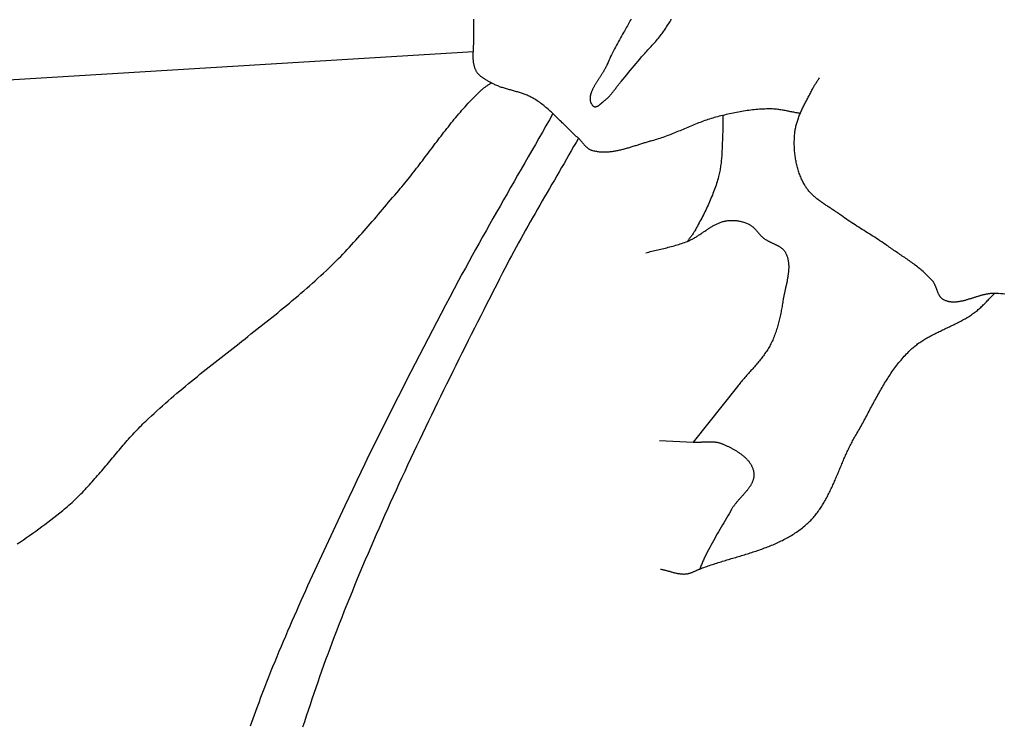
# Model space of a CAD drawing. Units: millimetres. Extents: x 1 to 510, y -257 to 324.
# Drawn here: x 135 to 168, y 116 to 139 of the extents above; entities that cross this region are included whole.
import ezdxf

# ---------------------------------------------------------------- set-up
doc = ezdxf.new("R2010")
doc.units = ezdxf.units.MM
doc.layers.add('Vector Layer 1', color=7, linetype='Continuous', lineweight=30)

msp = doc.modelspace()

# ---------------------------------------------------------------- linework, layer by layer
at = {"layer": 'Vector Layer 1', "color": 18, "lineweight": 30, "true_color": 0x000000}
msp.add_line((120.029, 136.222), (150.263, 138.057), dxfattribs=at)
at = {"layer": 'Vector Layer 1', "color": 18, "lineweight": 30, "true_color": 0x000000, "extrusion": (0, 0, -1)}
for points in [[(-160.905, 136.043), (-160.87, 136.048), (-160.835, 136.054), (-160.8, 136.06), (-160.765, 136.066), (-160.73, 136.073), (-160.695, 136.08), (-160.66, 136.086), (-160.625, 136.093), (-160.591, 136.1), (-160.556, 136.107), (-160.521, 136.114), (-160.486, 136.121), (-160.451, 136.128), (-160.416, 136.135), (-160.381, 136.141), (-160.346, 136.147), (-160.311, 136.153), (-160.276, 136.159), (-160.241, 136.164), (-160.206, 136.169), (-160.171, 136.174), (-160.136, 136.178), (-160.101, 136.182), (-160.066, 136.185), (-160.031, 136.187), (-159.995, 136.189), (-159.96, 136.19), (-159.925, 136.19), (-159.925, 136.19), (-159.867, 136.19), (-159.809, 136.189), (-159.751, 136.187), (-159.694, 136.185), (-159.636, 136.182), (-159.578, 136.178), (-159.521, 136.173), (-159.463, 136.168), (-159.405, 136.163), (-159.348, 136.156), (-159.29, 136.149), (-159.233, 136.142), (-159.176, 136.134), (-159.118, 136.126), (-159.061, 136.117), (-159.004, 136.107), (-158.946, 136.098), (-158.889, 136.087), (-158.832, 136.077), (-158.775, 136.066), (-158.718, 136.054), (-158.662, 136.042), (-158.605, 136.03), (-158.548, 136.017), (-158.492, 136.005), (-158.435, 135.991), (-158.379, 135.978), (-158.323, 135.964), (-158.266, 135.95), (-158.21, 135.936), (-158.21, 135.936), (-158.158, 135.923), (-158.106, 135.908), (-158.054, 135.893), (-158.002, 135.877), (-157.95, 135.861), (-157.899, 135.844), (-157.848, 135.827), (-157.797, 135.809), (-157.746, 135.79), (-157.695, 135.772), (-157.644, 135.752), (-157.593, 135.733), (-157.543, 135.713), (-157.492, 135.693), (-157.442, 135.672), (-157.392, 135.652), (-157.342, 135.631), (-157.291, 135.61), (-157.241, 135.589), (-157.191, 135.568), (-157.141, 135.547), (-157.091, 135.526), (-157.041, 135.504), (-156.991, 135.483), (-156.941, 135.462), (-156.89, 135.441), (-156.84, 135.421), (-156.79, 135.4), (-156.739, 135.38), (-156.689, 135.36), (-156.638, 135.34), (-156.588, 135.321), (-156.537, 135.302), (-156.486, 135.283), (-156.435, 135.265), (-156.384, 135.247), (-156.332, 135.23), (-156.281, 135.214), (-156.229, 135.197), (-156.177, 135.182), (-156.125, 135.167), (-156.073, 135.153), (-156.073, 135.153), (-156.042, 135.145), (-156.012, 135.137), (-155.982, 135.128), (-155.951, 135.12), (-155.921, 135.111), (-155.89, 135.101), (-155.859, 135.092), (-155.828, 135.083), (-155.798, 135.073), (-155.767, 135.064), (-155.736, 135.054), (-155.705, 135.044), (-155.674, 135.034), (-155.643, 135.024), (-155.612, 135.014), (-155.581, 135.005), (-155.55, 134.995), (-155.519, 134.985), (-155.488, 134.975), (-155.457, 134.965), (-155.425, 134.955), (-155.394, 134.946), (-155.363, 134.936), (-155.332, 134.927), (-155.3, 134.918), (-155.269, 134.909), (-155.238, 134.9), (-155.207, 134.891), (-155.175, 134.882), (-155.144, 134.874), (-155.113, 134.866), (-155.082, 134.858), (-155.05, 134.851), (-155.019, 134.844), (-154.988, 134.837), (-154.956, 134.83), (-154.925, 134.824), (-154.894, 134.818), (-154.863, 134.812), (-154.832, 134.807), (-154.801, 134.803), (-154.769, 134.798), (-154.738, 134.794), (-154.707, 134.791), (-154.676, 134.788), (-154.645, 134.786), (-154.614, 134.784), (-154.583, 134.782), (-154.552, 134.781), (-154.522, 134.781), (-154.491, 134.781), (-154.46, 134.782), (-154.429, 134.784), (-154.399, 134.786), (-154.368, 134.789), (-154.338, 134.792), (-154.307, 134.796), (-154.277, 134.801), (-154.246, 134.806), (-154.216, 134.813), (-154.186, 134.82), (-154.156, 134.827), (-154.126, 134.836), (-154.126, 134.836), (-154.11, 134.841), (-154.095, 134.846), (-154.081, 134.852), (-154.066, 134.859), (-154.052, 134.867), (-154.039, 134.874), (-154.025, 134.883), (-154.012, 134.892), (-153.999, 134.901), (-153.987, 134.911), (-153.974, 134.921), (-153.962, 134.932), (-153.95, 134.943), (-153.938, 134.954), (-153.927, 134.965), (-153.915, 134.977), (-153.904, 134.989), (-153.893, 135.001), (-153.882, 135.014), (-153.87, 135.027), (-153.86, 135.039), (-153.849, 135.052), (-153.838, 135.065), (-153.827, 135.078), (-153.816, 135.091), (-153.805, 135.104), (-153.794, 135.117), (-153.783, 135.13), (-153.772, 135.142), (-153.761, 135.155), (-153.75, 135.167), (-153.739, 135.18), (-153.728, 135.192), (-153.716, 135.204), (-153.705, 135.215), (-153.693, 135.227), (-153.681, 135.238), (-153.681, 135.238), (-153.647, 135.268), (-153.614, 135.298), (-153.58, 135.329), (-153.547, 135.36), (-153.514, 135.391), (-153.481, 135.423), (-153.448, 135.454), (-153.415, 135.486), (-153.383, 135.518), (-153.35, 135.55), (-153.318, 135.582), (-153.286, 135.614), (-153.253, 135.647), (-153.221, 135.679), (-153.189, 135.711), (-153.156, 135.743), (-153.124, 135.776), (-153.092, 135.808), (-153.059, 135.84), (-153.027, 135.872), (-152.994, 135.904), (-152.961, 135.936), (-152.928, 135.967), (-152.895, 135.998), (-152.862, 136.03), (-152.829, 136.06), (-152.795, 136.091), (-152.762, 136.122), (-152.728, 136.152), (-152.694, 136.181), (-152.659, 136.211), (-152.625, 136.24), (-152.59, 136.268), (-152.554, 136.297), (-152.519, 136.325), (-152.483, 136.352), (-152.447, 136.379), (-152.41, 136.405), (-152.373, 136.431), (-152.336, 136.456), (-152.298, 136.481), (-152.26, 136.505), (-152.221, 136.529), (-152.221, 136.529), (-152.192, 136.546), (-152.163, 136.562), (-152.134, 136.577), (-152.104, 136.592), (-152.074, 136.606), (-152.044, 136.62), (-152.013, 136.633), (-151.982, 136.645), (-151.951, 136.658), (-151.92, 136.669), (-151.889, 136.681), (-151.857, 136.691), (-151.826, 136.702), (-151.794, 136.712), (-151.762, 136.722), (-151.73, 136.732), (-151.698, 136.742), (-151.665, 136.751), (-151.633, 136.76), (-151.601, 136.77), (-151.568, 136.779), (-151.536, 136.788), (-151.503, 136.797), (-151.471, 136.806), (-151.438, 136.815), (-151.406, 136.824), (-151.374, 136.833), (-151.341, 136.842), (-151.309, 136.852), (-151.277, 136.862), (-151.245, 136.871), (-151.213, 136.882), (-151.181, 136.892), (-151.15, 136.903), (-151.118, 136.914), (-151.087, 136.926), (-151.056, 136.938), (-151.025, 136.95), (-150.994, 136.963), (-150.964, 136.977), (-150.934, 136.991), (-150.904, 137.006), (-150.874, 137.021), (-150.845, 137.037), (-150.845, 137.037), (-150.828, 137.046), (-150.811, 137.056), (-150.794, 137.065), (-150.777, 137.075), (-150.759, 137.084), (-150.742, 137.094), (-150.724, 137.103), (-150.707, 137.113), (-150.69, 137.123), (-150.672, 137.133), (-150.655, 137.143), (-150.638, 137.154), (-150.621, 137.164), (-150.604, 137.175), (-150.588, 137.186), (-150.571, 137.197), (-150.555, 137.209), (-150.539, 137.22), (-150.524, 137.232), (-150.508, 137.244), (-150.493, 137.257), (-150.479, 137.27), (-150.465, 137.283), (-150.451, 137.296), (-150.437, 137.31), (-150.425, 137.324), (-150.412, 137.339), (-150.4, 137.354), (-150.389, 137.369), (-150.378, 137.385), (-150.368, 137.401), (-150.358, 137.418), (-150.358, 137.418), (-150.348, 137.437), (-150.338, 137.457), (-150.329, 137.478), (-150.321, 137.498), (-150.313, 137.519), (-150.306, 137.54), (-150.3, 137.561), (-150.294, 137.582), (-150.288, 137.603), (-150.284, 137.625), (-150.279, 137.647), (-150.275, 137.669), (-150.272, 137.691), (-150.269, 137.713), (-150.267, 137.735), (-150.264, 137.758), (-150.263, 137.78), (-150.261, 137.803), (-150.26, 137.826), (-150.259, 137.849), (-150.259, 137.871), (-150.259, 137.894), (-150.259, 137.917), (-150.259, 137.94), (-150.259, 137.964), (-150.26, 137.987), (-150.26, 138.01), (-150.261, 138.033), (-150.262, 138.056), (-150.263, 138.079), (-150.264, 138.102), (-150.266, 138.125), (-150.267, 138.148), (-150.268, 138.171), (-150.269, 138.194), (-150.27, 138.217), (-150.271, 138.239), (-150.272, 138.262), (-150.273, 138.284), (-150.274, 138.307), (-150.274, 138.307), (-150.275, 138.342), (-150.275, 138.377), (-150.276, 138.413), (-150.276, 138.449), (-150.277, 138.485), (-150.277, 138.52), (-150.277, 138.557), (-150.277, 138.593), (-150.277, 138.629), (-150.277, 138.665), (-150.277, 138.702), (-150.277, 138.738), (-150.277, 138.775), (-150.276, 138.811), (-150.276, 138.848), (-150.276, 138.884), (-150.276, 138.921), (-150.276, 138.958), (-150.276, 138.995), (-150.276, 139.031), (-150.276, 139.068), (-150.277, 139.105)], [(-167.563, 130.17), (-167.496, 130.175), (-167.429, 130.179), (-167.362, 130.183), (-167.295, 130.185), (-167.228, 130.187), (-167.228, 130.187), (-167.205, 130.188), (-167.183, 130.188), (-167.16, 130.187), (-167.138, 130.186), (-167.115, 130.184), (-167.092, 130.182), (-167.07, 130.18), (-167.047, 130.177), (-167.024, 130.173), (-167.001, 130.17), (-166.979, 130.166), (-166.956, 130.161), (-166.933, 130.157), (-166.91, 130.152), (-166.887, 130.147), (-166.864, 130.141), (-166.841, 130.135), (-166.819, 130.129), (-166.796, 130.123), (-166.773, 130.117), (-166.75, 130.11), (-166.727, 130.104), (-166.704, 130.097), (-166.681, 130.09), (-166.658, 130.083), (-166.635, 130.076), (-166.612, 130.069), (-166.589, 130.061), (-166.566, 130.054), (-166.543, 130.047), (-166.52, 130.039), (-166.498, 130.032), (-166.475, 130.025), (-166.452, 130.018), (-166.429, 130.011), (-166.406, 130.003), (-166.384, 129.997), (-166.361, 129.99), (-166.338, 129.983), (-166.316, 129.977), (-166.293, 129.97), (-166.27, 129.964), (-166.248, 129.958), (-166.225, 129.953), (-166.203, 129.947), (-166.181, 129.942), (-166.158, 129.937), (-166.136, 129.932), (-166.114, 129.928), (-166.091, 129.924), (-166.069, 129.921), (-166.047, 129.917), (-166.025, 129.915), (-166.003, 129.912), (-165.981, 129.91), (-165.96, 129.909), (-165.938, 129.908), (-165.916, 129.907), (-165.895, 129.907), (-165.873, 129.907), (-165.852, 129.908), (-165.83, 129.91), (-165.809, 129.912), (-165.788, 129.914), (-165.767, 129.917), (-165.746, 129.921), (-165.725, 129.926), (-165.704, 129.931), (-165.683, 129.937), (-165.662, 129.943), (-165.642, 129.95), (-165.621, 129.958), (-165.601, 129.967), (-165.581, 129.976), (-165.581, 129.976), (-165.568, 129.983), (-165.555, 129.99), (-165.543, 129.998), (-165.532, 130.006), (-165.521, 130.015), (-165.51, 130.024), (-165.5, 130.034), (-165.49, 130.044), (-165.481, 130.055), (-165.472, 130.066), (-165.463, 130.077), (-165.455, 130.089), (-165.447, 130.101), (-165.439, 130.113), (-165.432, 130.126), (-165.425, 130.139), (-165.418, 130.152), (-165.411, 130.165), (-165.405, 130.179), (-165.398, 130.193), (-165.392, 130.207), (-165.386, 130.221), (-165.381, 130.235), (-165.375, 130.25), (-165.369, 130.264), (-165.364, 130.279), (-165.358, 130.294), (-165.352, 130.309), (-165.347, 130.323), (-165.341, 130.338), (-165.336, 130.353), (-165.33, 130.368), (-165.325, 130.383), (-165.319, 130.397), (-165.313, 130.412), (-165.307, 130.427), (-165.301, 130.441), (-165.295, 130.455), (-165.289, 130.47), (-165.282, 130.484), (-165.275, 130.497), (-165.268, 130.511), (-165.261, 130.524), (-165.253, 130.537), (-165.245, 130.55), (-165.237, 130.563), (-165.229, 130.575), (-165.22, 130.587), (-165.21, 130.598), (-165.201, 130.61), (-165.201, 130.61), (-165.169, 130.644), (-165.138, 130.678), (-165.105, 130.712), (-165.073, 130.745), (-165.039, 130.777), (-165.006, 130.809), (-164.971, 130.841), (-164.937, 130.872), (-164.902, 130.903), (-164.867, 130.933), (-164.831, 130.963), (-164.795, 130.993), (-164.759, 131.022), (-164.722, 131.051), (-164.685, 131.08), (-164.648, 131.108), (-164.61, 131.136), (-164.573, 131.164), (-164.535, 131.191), (-164.497, 131.219), (-164.458, 131.246), (-164.42, 131.273), (-164.381, 131.3), (-164.343, 131.326), (-164.304, 131.353), (-164.265, 131.379), (-164.226, 131.406), (-164.187, 131.432), (-164.148, 131.459), (-164.109, 131.485), (-164.07, 131.511), (-164.031, 131.537), (-163.992, 131.564), (-163.954, 131.59), (-163.915, 131.616), (-163.876, 131.643), (-163.838, 131.669), (-163.799, 131.696), (-163.761, 131.723), (-163.723, 131.75), (-163.723, 131.75), (-163.667, 131.789), (-163.611, 131.828), (-163.555, 131.866), (-163.498, 131.904), (-163.442, 131.941), (-163.385, 131.978), (-163.327, 132.015), (-163.27, 132.052), (-163.213, 132.088), (-163.155, 132.124), (-163.097, 132.161), (-163.04, 132.197), (-162.982, 132.233), (-162.924, 132.269), (-162.866, 132.305), (-162.809, 132.341), (-162.751, 132.378), (-162.694, 132.415), (-162.637, 132.452), (-162.58, 132.489), (-162.523, 132.526), (-162.467, 132.564), (-162.411, 132.603), (-162.355, 132.642), (-162.3, 132.681), (-162.245, 132.721), (-162.245, 132.721), (-162.22, 132.739), (-162.195, 132.757), (-162.17, 132.775), (-162.144, 132.793), (-162.119, 132.81), (-162.093, 132.827), (-162.067, 132.845), (-162.041, 132.862), (-162.015, 132.879), (-161.989, 132.896), (-161.963, 132.913), (-161.937, 132.93), (-161.91, 132.947), (-161.884, 132.965), (-161.858, 132.982), (-161.831, 132.999), (-161.805, 133.016), (-161.779, 133.033), (-161.753, 133.05), (-161.727, 133.068), (-161.701, 133.085), (-161.675, 133.103), (-161.649, 133.12), (-161.623, 133.138), (-161.598, 133.156), (-161.573, 133.174), (-161.548, 133.193), (-161.523, 133.211), (-161.498, 133.23), (-161.474, 133.249), (-161.449, 133.268), (-161.426, 133.287), (-161.402, 133.307), (-161.379, 133.327), (-161.356, 133.347), (-161.333, 133.367), (-161.311, 133.388), (-161.289, 133.409), (-161.268, 133.431), (-161.247, 133.452), (-161.226, 133.475), (-161.206, 133.497), (-161.186, 133.52), (-161.167, 133.543), (-161.148, 133.567), (-161.13, 133.591), (-161.112, 133.616), (-161.095, 133.641), (-161.078, 133.666), (-161.062, 133.692), (-161.062, 133.692), (-161.042, 133.727), (-161.022, 133.762), (-161.003, 133.797), (-160.985, 133.833), (-160.967, 133.869), (-160.95, 133.906), (-160.934, 133.943), (-160.918, 133.98), (-160.903, 134.017), (-160.888, 134.055), (-160.874, 134.093), (-160.861, 134.132), (-160.848, 134.17), (-160.836, 134.209), (-160.824, 134.248), (-160.813, 134.288), (-160.803, 134.327), (-160.793, 134.367), (-160.784, 134.407), (-160.775, 134.447), (-160.767, 134.487), (-160.759, 134.527), (-160.752, 134.568), (-160.746, 134.609), (-160.74, 134.649), (-160.735, 134.69), (-160.73, 134.731), (-160.726, 134.772), (-160.722, 134.813), (-160.719, 134.854), (-160.716, 134.894), (-160.714, 134.935), (-160.713, 134.976), (-160.711, 135.017), (-160.711, 135.058), (-160.711, 135.099), (-160.711, 135.14), (-160.712, 135.18), (-160.714, 135.221), (-160.716, 135.261), (-160.718, 135.301), (-160.721, 135.342), (-160.725, 135.382), (-160.725, 135.382), (-160.728, 135.417), (-160.732, 135.452), (-160.738, 135.487), (-160.743, 135.521), (-160.75, 135.556), (-160.757, 135.59), (-160.764, 135.625), (-160.773, 135.659), (-160.782, 135.693), (-160.791, 135.727), (-160.801, 135.76), (-160.812, 135.794), (-160.823, 135.828), (-160.834, 135.861), (-160.846, 135.894), (-160.858, 135.928), (-160.871, 135.961), (-160.884, 135.994), (-160.898, 136.027), (-160.912, 136.06), (-160.926, 136.092), (-160.941, 136.125), (-160.956, 136.158), (-160.971, 136.19), (-160.986, 136.222), (-161.002, 136.255), (-161.018, 136.287), (-161.034, 136.319), (-161.05, 136.351), (-161.067, 136.384), (-161.083, 136.416), (-161.1, 136.447), (-161.116, 136.479), (-161.133, 136.511), (-161.15, 136.543), (-161.167, 136.575), (-161.184, 136.607), (-161.2, 136.638), (-161.217, 136.67), (-161.234, 136.702), (-161.25, 136.733), (-161.267, 136.765), (-161.283, 136.796), (-161.3, 136.828), (-161.316, 136.86), (-161.316, 136.86), (-161.329, 136.885), (-161.343, 136.91), (-161.357, 136.934), (-161.372, 136.959), (-161.387, 136.983), (-161.402, 137.007), (-161.417, 137.031), (-161.433, 137.054), (-161.449, 137.078), (-161.465, 137.102), (-161.481, 137.126), (-161.496, 137.149), (-161.512, 137.173), (-161.527, 137.197)], [(-135.412, 122.039), (-135.514, 122.107), (-135.615, 122.176), (-135.716, 122.246), (-135.816, 122.316), (-135.916, 122.387), (-136.016, 122.459), (-136.115, 122.531), (-136.214, 122.603), (-136.312, 122.676), (-136.41, 122.75), (-136.507, 122.824), (-136.604, 122.899), (-136.7, 122.974), (-136.796, 123.05), (-136.892, 123.127), (-136.892, 123.127), (-136.944, 123.17), (-136.996, 123.213), (-137.047, 123.256), (-137.097, 123.301), (-137.147, 123.345), (-137.197, 123.39), (-137.246, 123.436), (-137.295, 123.482), (-137.343, 123.529), (-137.391, 123.576), (-137.439, 123.623), (-137.486, 123.671), (-137.533, 123.719), (-137.58, 123.768), (-137.626, 123.816), (-137.672, 123.866), (-137.717, 123.915), (-137.763, 123.965), (-137.808, 124.015), (-137.853, 124.065), (-137.898, 124.115), (-137.942, 124.166), (-137.986, 124.217), (-138.031, 124.268), (-138.075, 124.319), (-138.119, 124.371), (-138.162, 124.422), (-138.206, 124.474), (-138.25, 124.525), (-138.293, 124.577), (-138.336, 124.629), (-138.38, 124.681), (-138.423, 124.733), (-138.467, 124.785), (-138.51, 124.837), (-138.554, 124.889), (-138.597, 124.94), (-138.641, 124.992), (-138.684, 125.044), (-138.728, 125.095), (-138.772, 125.147), (-138.816, 125.198), (-138.86, 125.249), (-138.904, 125.301), (-138.949, 125.351), (-138.993, 125.402), (-139.038, 125.453), (-139.083, 125.503), (-139.128, 125.553), (-139.174, 125.603), (-139.22, 125.652), (-139.266, 125.701), (-139.312, 125.75), (-139.359, 125.798), (-139.406, 125.847), (-139.454, 125.894), (-139.502, 125.942), (-139.55, 125.989), (-139.598, 126.035), (-139.598, 126.035), (-139.688, 126.12), (-139.779, 126.204), (-139.869, 126.288), (-139.96, 126.371), (-140.052, 126.453), (-140.144, 126.536), (-140.237, 126.617), (-140.329, 126.699), (-140.423, 126.779), (-140.516, 126.86), (-140.61, 126.94), (-140.704, 127.02), (-140.799, 127.099), (-140.894, 127.178), (-140.989, 127.257), (-141.084, 127.335), (-141.18, 127.413), (-141.276, 127.491), (-141.372, 127.569), (-141.468, 127.646), (-141.565, 127.723), (-141.661, 127.8), (-141.758, 127.877), (-141.855, 127.954), (-141.952, 128.031), (-142.049, 128.107), (-142.146, 128.183), (-142.243, 128.26), (-142.341, 128.336), (-142.438, 128.412), (-142.535, 128.488), (-142.633, 128.565), (-142.73, 128.641), (-142.828, 128.717), (-142.925, 128.793), (-143.022, 128.87), (-143.119, 128.946), (-143.216, 129.022), (-143.313, 129.099), (-143.41, 129.176), (-143.507, 129.253), (-143.603, 129.33), (-143.7, 129.407), (-143.796, 129.485), (-143.892, 129.563), (-143.987, 129.641), (-144.083, 129.719), (-144.178, 129.797), (-144.273, 129.876), (-144.368, 129.955), (-144.462, 130.035), (-144.556, 130.115), (-144.65, 130.195), (-144.743, 130.276), (-144.836, 130.357), (-144.929, 130.438), (-145.021, 130.52), (-145.113, 130.602), (-145.204, 130.685), (-145.295, 130.769), (-145.386, 130.852), (-145.476, 130.937), (-145.565, 131.022), (-145.654, 131.107), (-145.654, 131.107), (-145.727, 131.179), (-145.8, 131.25), (-145.872, 131.323), (-145.944, 131.395), (-146.015, 131.469), (-146.085, 131.542), (-146.155, 131.616), (-146.225, 131.691), (-146.295, 131.766), (-146.364, 131.841), (-146.432, 131.917), (-146.501, 131.992), (-146.569, 132.069), (-146.637, 132.145), (-146.704, 132.222), (-146.772, 132.298), (-146.839, 132.376), (-146.906, 132.453), (-146.972, 132.53), (-147.039, 132.608), (-147.105, 132.685), (-147.172, 132.763), (-147.238, 132.841), (-147.304, 132.919), (-147.37, 132.997), (-147.436, 133.075), (-147.503, 133.153), (-147.569, 133.231), (-147.635, 133.308), (-147.701, 133.386), (-147.768, 133.464), (-147.834, 133.541), (-147.834, 133.541), (-147.884, 133.6), (-147.934, 133.659), (-147.983, 133.718), (-148.032, 133.777), (-148.081, 133.837), (-148.13, 133.897), (-148.178, 133.957), (-148.226, 134.018), (-148.274, 134.078), (-148.321, 134.139), (-148.369, 134.2), (-148.416, 134.261), (-148.463, 134.322), (-148.51, 134.384), (-148.557, 134.445), (-148.604, 134.507), (-148.651, 134.568), (-148.697, 134.63), (-148.744, 134.692), (-148.79, 134.754), (-148.837, 134.815), (-148.883, 134.877), (-148.93, 134.939), (-148.976, 135.001), (-149.023, 135.062), (-149.07, 135.124), (-149.117, 135.185), (-149.163, 135.247), (-149.21, 135.308), (-149.258, 135.369), (-149.305, 135.43), (-149.352, 135.491), (-149.4, 135.552), (-149.448, 135.612), (-149.496, 135.673), (-149.544, 135.733), (-149.593, 135.793), (-149.642, 135.852), (-149.691, 135.911), (-149.74, 135.97), (-149.79, 136.029), (-149.84, 136.088), (-149.89, 136.146), (-149.941, 136.203), (-149.992, 136.261), (-150.044, 136.318), (-150.096, 136.374), (-150.149, 136.43), (-150.201, 136.486), (-150.255, 136.541), (-150.309, 136.596), (-150.363, 136.651), (-150.418, 136.705), (-150.474, 136.758), (-150.53, 136.811), (-150.53, 136.811), (-150.548, 136.827), (-150.566, 136.843), (-150.585, 136.858), (-150.604, 136.873), (-150.623, 136.887), (-150.643, 136.901), (-150.663, 136.915), (-150.683, 136.929), (-150.704, 136.942), (-150.724, 136.955), (-150.744, 136.969), (-150.765, 136.982), (-150.785, 136.996), (-150.805, 137.009), (-150.825, 137.023), (-150.845, 137.037)], [(-158.379, 135.978), (-158.379, 135.932), (-158.38, 135.886), (-158.381, 135.84), (-158.381, 135.794), (-158.382, 135.748), (-158.383, 135.702), (-158.383, 135.656), (-158.383, 135.61), (-158.383, 135.564), (-158.382, 135.518), (-158.381, 135.472), (-158.379, 135.426), (-158.379, 135.426), (-158.377, 135.381), (-158.375, 135.336), (-158.374, 135.29), (-158.372, 135.245), (-158.37, 135.2), (-158.369, 135.155), (-158.367, 135.109), (-158.366, 135.064), (-158.364, 135.018), (-158.362, 134.973), (-158.361, 134.928), (-158.359, 134.882), (-158.356, 134.837), (-158.354, 134.792), (-158.352, 134.746), (-158.349, 134.701), (-158.346, 134.656), (-158.342, 134.611), (-158.338, 134.566), (-158.334, 134.521), (-158.33, 134.476), (-158.325, 134.431), (-158.319, 134.386), (-158.313, 134.341), (-158.307, 134.296), (-158.3, 134.252), (-158.292, 134.208), (-158.284, 134.163), (-158.275, 134.119), (-158.265, 134.075), (-158.255, 134.031), (-158.244, 133.987), (-158.244, 133.987), (-158.229, 133.931), (-158.214, 133.875), (-158.197, 133.819), (-158.18, 133.764), (-158.162, 133.708), (-158.144, 133.653), (-158.124, 133.598), (-158.105, 133.543), (-158.084, 133.489), (-158.063, 133.434), (-158.042, 133.38), (-158.02, 133.326), (-157.997, 133.272), (-157.974, 133.219), (-157.951, 133.165), (-157.927, 133.112), (-157.903, 133.059), (-157.878, 133.006), (-157.853, 132.953), (-157.827, 132.9), (-157.801, 132.848), (-157.775, 132.795), (-157.749, 132.743), (-157.722, 132.691), (-157.695, 132.639), (-157.667, 132.587), (-157.64, 132.536), (-157.612, 132.484), (-157.584, 132.433), (-157.556, 132.382), (-157.528, 132.331), (-157.5, 132.28), (-157.472, 132.229), (-157.472, 132.229), (-157.458, 132.204), (-157.443, 132.18), (-157.428, 132.157), (-157.413, 132.133), (-157.397, 132.11), (-157.381, 132.087), (-157.364, 132.064), (-157.348, 132.041), (-157.331, 132.019), (-157.314, 131.996), (-157.298, 131.974), (-157.281, 131.951), (-157.264, 131.928), (-157.248, 131.905), (-157.232, 131.882)], [(-155.873, 131.509), (-155.921, 131.522), (-155.97, 131.535), (-156.019, 131.548), (-156.068, 131.56), (-156.117, 131.572), (-156.166, 131.584), (-156.215, 131.596), (-156.264, 131.607), (-156.313, 131.619), (-156.362, 131.63), (-156.411, 131.642), (-156.46, 131.654), (-156.51, 131.665), (-156.559, 131.677), (-156.607, 131.689), (-156.656, 131.702), (-156.705, 131.714), (-156.754, 131.727), (-156.802, 131.741), (-156.851, 131.754), (-156.899, 131.768), (-156.947, 131.783), (-156.995, 131.798), (-157.043, 131.814), (-157.09, 131.83), (-157.138, 131.847), (-157.185, 131.864), (-157.232, 131.882), (-157.232, 131.882), (-157.257, 131.893), (-157.282, 131.903), (-157.307, 131.915), (-157.332, 131.927), (-157.356, 131.939), (-157.381, 131.951), (-157.405, 131.964), (-157.429, 131.978), (-157.453, 131.991), (-157.477, 132.005), (-157.5, 132.019), (-157.524, 132.034), (-157.547, 132.049), (-157.571, 132.064), (-157.594, 132.079), (-157.617, 132.094), (-157.64, 132.109), (-157.664, 132.125), (-157.687, 132.14), (-157.71, 132.156), (-157.733, 132.172), (-157.756, 132.188), (-157.779, 132.203), (-157.802, 132.219), (-157.825, 132.235), (-157.848, 132.25), (-157.871, 132.266), (-157.894, 132.281), (-157.917, 132.296), (-157.941, 132.311), (-157.964, 132.326), (-157.987, 132.341), (-158.011, 132.355), (-158.034, 132.369), (-158.058, 132.383), (-158.082, 132.396), (-158.106, 132.409), (-158.13, 132.422), (-158.154, 132.434), (-158.178, 132.446), (-158.202, 132.458), (-158.227, 132.469), (-158.252, 132.479), (-158.277, 132.49), (-158.302, 132.499), (-158.327, 132.508), (-158.353, 132.516), (-158.379, 132.524), (-158.405, 132.531), (-158.431, 132.538), (-158.457, 132.543), (-158.484, 132.548), (-158.484, 132.548), (-158.513, 132.553), (-158.542, 132.557), (-158.571, 132.56), (-158.6, 132.563), (-158.629, 132.564), (-158.658, 132.565), (-158.688, 132.565), (-158.717, 132.565), (-158.747, 132.564), (-158.777, 132.562), (-158.806, 132.559), (-158.836, 132.556), (-158.865, 132.552), (-158.894, 132.548), (-158.924, 132.542), (-158.953, 132.537), (-158.982, 132.53), (-159.01, 132.523), (-159.039, 132.515), (-159.067, 132.506), (-159.095, 132.497), (-159.123, 132.487), (-159.15, 132.477), (-159.177, 132.466), (-159.204, 132.454), (-159.23, 132.442), (-159.23, 132.442), (-159.247, 132.433), (-159.264, 132.424), (-159.281, 132.414), (-159.297, 132.403), (-159.312, 132.392), (-159.328, 132.381), (-159.343, 132.369), (-159.357, 132.356), (-159.372, 132.344), (-159.386, 132.33), (-159.4, 132.317), (-159.413, 132.303), (-159.427, 132.289), (-159.44, 132.275), (-159.454, 132.26), (-159.467, 132.246), (-159.48, 132.231), (-159.493, 132.216), (-159.506, 132.201), (-159.518, 132.186), (-159.531, 132.171), (-159.544, 132.156), (-159.557, 132.141), (-159.57, 132.126), (-159.583, 132.111), (-159.597, 132.097), (-159.61, 132.082), (-159.624, 132.068), (-159.637, 132.054), (-159.651, 132.04), (-159.666, 132.027), (-159.68, 132.014), (-159.695, 132.001), (-159.71, 131.989), (-159.71, 131.989), (-159.724, 131.978), (-159.738, 131.968), (-159.753, 131.957), (-159.768, 131.947), (-159.783, 131.938), (-159.798, 131.928), (-159.814, 131.919), (-159.83, 131.91), (-159.846, 131.902), (-159.862, 131.893), (-159.878, 131.885), (-159.895, 131.876), (-159.912, 131.868), (-159.928, 131.86), (-159.945, 131.852), (-159.962, 131.845), (-159.979, 131.837), (-159.996, 131.829), (-160.013, 131.821), (-160.03, 131.814), (-160.047, 131.806), (-160.064, 131.798), (-160.08, 131.79), (-160.097, 131.782), (-160.114, 131.774), (-160.13, 131.766), (-160.147, 131.758), (-160.163, 131.75), (-160.179, 131.741), (-160.194, 131.732), (-160.21, 131.724), (-160.225, 131.714), (-160.24, 131.705), (-160.255, 131.695), (-160.269, 131.686), (-160.284, 131.675), (-160.297, 131.665), (-160.311, 131.654), (-160.324, 131.643), (-160.336, 131.632), (-160.349, 131.62), (-160.36, 131.608), (-160.372, 131.595), (-160.383, 131.582), (-160.393, 131.568), (-160.403, 131.554), (-160.412, 131.54), (-160.421, 131.525), (-160.429, 131.509), (-160.429, 131.509), (-160.44, 131.487), (-160.45, 131.464), (-160.46, 131.441), (-160.469, 131.417), (-160.477, 131.394), (-160.484, 131.37), (-160.491, 131.346), (-160.497, 131.322), (-160.503, 131.298), (-160.508, 131.274), (-160.512, 131.25), (-160.516, 131.225), (-160.519, 131.201), (-160.522, 131.176), (-160.524, 131.151), (-160.526, 131.126), (-160.527, 131.101), (-160.528, 131.076), (-160.528, 131.051), (-160.528, 131.025), (-160.527, 131), (-160.526, 130.974), (-160.525, 130.949), (-160.523, 130.923), (-160.521, 130.897), (-160.518, 130.871), (-160.515, 130.846), (-160.512, 130.82), (-160.509, 130.794), (-160.505, 130.768), (-160.501, 130.742), (-160.497, 130.715), (-160.492, 130.689), (-160.488, 130.663), (-160.483, 130.637), (-160.478, 130.611), (-160.473, 130.585), (-160.468, 130.558), (-160.462, 130.532), (-160.457, 130.506), (-160.451, 130.48), (-160.445, 130.454), (-160.44, 130.427), (-160.434, 130.401), (-160.428, 130.375), (-160.422, 130.349), (-160.416, 130.323), (-160.411, 130.297), (-160.405, 130.271), (-160.399, 130.245), (-160.394, 130.219), (-160.388, 130.194), (-160.383, 130.168), (-160.377, 130.142), (-160.372, 130.117), (-160.367, 130.091), (-160.362, 130.066), (-160.358, 130.041), (-160.353, 130.016), (-160.349, 129.991), (-160.349, 129.991), (-160.342, 129.946), (-160.334, 129.901), (-160.327, 129.856), (-160.319, 129.811), (-160.311, 129.767), (-160.303, 129.722), (-160.295, 129.677), (-160.287, 129.632), (-160.278, 129.587), (-160.269, 129.543), (-160.26, 129.498), (-160.25, 129.453), (-160.241, 129.409), (-160.231, 129.364), (-160.22, 129.32), (-160.209, 129.275), (-160.198, 129.231), (-160.186, 129.187), (-160.174, 129.143), (-160.162, 129.1), (-160.149, 129.056), (-160.135, 129.013), (-160.121, 128.97), (-160.107, 128.927), (-160.092, 128.884), (-160.076, 128.842), (-160.06, 128.799), (-160.043, 128.757), (-160.026, 128.716), (-160.008, 128.674), (-159.989, 128.633), (-159.97, 128.592), (-159.95, 128.552), (-159.95, 128.552), (-159.93, 128.514), (-159.91, 128.478), (-159.89, 128.441), (-159.868, 128.405), (-159.847, 128.369), (-159.824, 128.334), (-159.802, 128.299), (-159.778, 128.264), (-159.754, 128.23), (-159.73, 128.196), (-159.705, 128.162), (-159.68, 128.128), (-159.655, 128.095), (-159.629, 128.062), (-159.603, 128.029), (-159.576, 127.996), (-159.55, 127.964), (-159.523, 127.932), (-159.495, 127.899), (-159.468, 127.867), (-159.44, 127.835), (-159.412, 127.804), (-159.384, 127.772), (-159.356, 127.74), (-159.328, 127.709), (-159.3, 127.677), (-159.271, 127.646), (-159.243, 127.614), (-159.215, 127.583), (-159.186, 127.551), (-159.158, 127.52), (-159.13, 127.488), (-159.102, 127.456), (-159.074, 127.425), (-159.046, 127.393), (-159.018, 127.361), (-158.991, 127.329), (-158.964, 127.297), (-158.937, 127.264), (-158.91, 127.232), (-158.883, 127.199), (-158.857, 127.166), (-158.857, 127.166), (-157.418, 125.354)], [(-156.326, 125.408), (-157.418, 125.354), (-157.418, 125.354), (-157.442, 125.353), (-157.465, 125.352), (-157.489, 125.352), (-157.512, 125.352), (-157.536, 125.352), (-157.56, 125.352), (-157.583, 125.353), (-157.607, 125.354), (-157.631, 125.354), (-157.655, 125.355), (-157.679, 125.356), (-157.702, 125.358), (-157.726, 125.359), (-157.75, 125.36), (-157.774, 125.361), (-157.798, 125.362), (-157.822, 125.363), (-157.846, 125.364), (-157.87, 125.365), (-157.893, 125.366), (-157.917, 125.366), (-157.941, 125.367), (-157.964, 125.367), (-157.988, 125.366), (-158.011, 125.366), (-158.035, 125.365), (-158.058, 125.364), (-158.081, 125.362), (-158.105, 125.36), (-158.128, 125.357), (-158.15, 125.354), (-158.173, 125.351), (-158.196, 125.347), (-158.219, 125.342), (-158.241, 125.337), (-158.263, 125.331), (-158.285, 125.325), (-158.307, 125.318), (-158.329, 125.31), (-158.351, 125.301), (-158.351, 125.301), (-158.372, 125.292), (-158.393, 125.283), (-158.414, 125.274), (-158.435, 125.265), (-158.457, 125.256), (-158.478, 125.246), (-158.5, 125.236), (-158.521, 125.226), (-158.543, 125.216), (-158.565, 125.205), (-158.587, 125.195), (-158.609, 125.184), (-158.63, 125.173), (-158.652, 125.162), (-158.674, 125.15), (-158.696, 125.139), (-158.717, 125.127), (-158.739, 125.115), (-158.76, 125.103), (-158.782, 125.091), (-158.803, 125.078), (-158.824, 125.065), (-158.845, 125.052), (-158.866, 125.039), (-158.886, 125.025), (-158.907, 125.012), (-158.927, 124.998), (-158.947, 124.984), (-158.967, 124.97), (-158.986, 124.955), (-159.006, 124.94), (-159.025, 124.925), (-159.043, 124.91), (-159.062, 124.895), (-159.08, 124.879), (-159.097, 124.863), (-159.115, 124.847), (-159.132, 124.831), (-159.148, 124.815), (-159.164, 124.798), (-159.18, 124.781), (-159.195, 124.764), (-159.21, 124.746), (-159.225, 124.729), (-159.239, 124.711), (-159.252, 124.692), (-159.265, 124.674), (-159.278, 124.655), (-159.29, 124.637), (-159.301, 124.617), (-159.312, 124.598), (-159.322, 124.578), (-159.332, 124.559), (-159.341, 124.538), (-159.349, 124.518), (-159.357, 124.498), (-159.364, 124.477), (-159.371, 124.456), (-159.377, 124.434), (-159.382, 124.413), (-159.386, 124.391), (-159.39, 124.369), (-159.39, 124.369), (-159.393, 124.349), (-159.394, 124.329), (-159.396, 124.31), (-159.396, 124.291), (-159.396, 124.272), (-159.395, 124.253), (-159.393, 124.234), (-159.391, 124.215), (-159.388, 124.197), (-159.384, 124.178), (-159.38, 124.16), (-159.375, 124.142), (-159.37, 124.124), (-159.364, 124.106), (-159.358, 124.088), (-159.351, 124.07), (-159.344, 124.052), (-159.336, 124.035), (-159.327, 124.017), (-159.319, 124), (-159.309, 123.983), (-159.3, 123.965), (-159.29, 123.948), (-159.279, 123.931), (-159.268, 123.914), (-159.257, 123.897), (-159.246, 123.88), (-159.234, 123.864), (-159.222, 123.847), (-159.209, 123.83), (-159.197, 123.814), (-159.184, 123.797), (-159.171, 123.78), (-159.157, 123.764), (-159.144, 123.748), (-159.13, 123.731), (-159.116, 123.715), (-159.102, 123.698), (-159.088, 123.682), (-159.074, 123.666), (-159.059, 123.649), (-159.045, 123.633), (-159.03, 123.617), (-159.015, 123.601), (-159.001, 123.584), (-158.986, 123.568), (-158.971, 123.552), (-158.957, 123.536), (-158.942, 123.519), (-158.927, 123.503), (-158.913, 123.487), (-158.898, 123.47), (-158.884, 123.454), (-158.87, 123.438), (-158.856, 123.421), (-158.842, 123.405), (-158.828, 123.388), (-158.814, 123.372), (-158.801, 123.355), (-158.788, 123.339), (-158.775, 123.322), (-158.762, 123.305), (-158.749, 123.289), (-158.737, 123.272), (-158.725, 123.255), (-158.714, 123.238), (-158.702, 123.221), (-158.691, 123.204), (-158.681, 123.187), (-158.671, 123.17), (-158.671, 123.17), (-158.628, 123.096), (-158.586, 123.023), (-158.543, 122.95), (-158.5, 122.877), (-158.457, 122.804), (-158.415, 122.731), (-158.372, 122.658), (-158.329, 122.585), (-158.287, 122.512), (-158.245, 122.438), (-158.203, 122.365), (-158.161, 122.291), (-158.119, 122.218), (-158.078, 122.144), (-158.037, 122.07), (-157.997, 121.995), (-157.957, 121.921), (-157.917, 121.846), (-157.878, 121.771), (-157.84, 121.696), (-157.802, 121.62), (-157.765, 121.544), (-157.765, 121.544), (-157.75, 121.513), (-157.736, 121.481), (-157.722, 121.449), (-157.709, 121.417), (-157.696, 121.385), (-157.683, 121.353), (-157.67, 121.321), (-157.658, 121.289), (-157.645, 121.257), (-157.631, 121.224)]]:
    msp.add_lwpolyline(points, dxfattribs=at)
at = {"layer": 'Vector Layer 1', "color": 18, "lineweight": 30, "true_color": 0x000000}
for points in [[(155.396, 139.11), (155.372, 139.067), (155.348, 139.024), (155.324, 138.98), (155.3, 138.937), (155.276, 138.894), (155.251, 138.851), (155.227, 138.809), (155.203, 138.766), (155.178, 138.724), (155.153, 138.681), (155.153, 138.681), (155.119, 138.622), (155.084, 138.562), (155.05, 138.503), (155.016, 138.443), (154.983, 138.383), (154.95, 138.322), (154.918, 138.262), (154.885, 138.201), (154.854, 138.14), (154.823, 138.079), (154.792, 138.017), (154.762, 137.955), (154.732, 137.893), (154.703, 137.831), (154.675, 137.768), (154.647, 137.705), (154.62, 137.642), (154.62, 137.642), (154.614, 137.627), (154.607, 137.612), (154.6, 137.597), (154.593, 137.581), (154.585, 137.566), (154.577, 137.55), (154.569, 137.534), (154.56, 137.518), (154.551, 137.503), (154.542, 137.486), (154.533, 137.47), (154.524, 137.454), (154.514, 137.438), (154.505, 137.422), (154.495, 137.405), (154.485, 137.389), (154.474, 137.372), (154.464, 137.356), (154.454, 137.339), (154.443, 137.322), (154.432, 137.306), (154.422, 137.289), (154.411, 137.272), (154.4, 137.255), (154.389, 137.238), (154.378, 137.221), (154.367, 137.205), (154.356, 137.188), (154.345, 137.171), (154.334, 137.154), (154.324, 137.137), (154.313, 137.12), (154.302, 137.103), (154.291, 137.086), (154.281, 137.069), (154.27, 137.052), (154.26, 137.035), (154.25, 137.018), (154.239, 137.001), (154.229, 136.984), (154.22, 136.967), (154.21, 136.951), (154.2, 136.934), (154.191, 136.917), (154.182, 136.9), (154.173, 136.884), (154.165, 136.867), (154.156, 136.851), (154.148, 136.834), (154.14, 136.818), (154.133, 136.802), (154.126, 136.785), (154.119, 136.769), (154.112, 136.753), (154.106, 136.737), (154.1, 136.721), (154.094, 136.705), (154.089, 136.69), (154.084, 136.674), (154.08, 136.659), (154.076, 136.643), (154.072, 136.628), (154.069, 136.613), (154.066, 136.598), (154.064, 136.583), (154.062, 136.568), (154.061, 136.553), (154.06, 136.539), (154.06, 136.524), (154.06, 136.51), (154.061, 136.496), (154.062, 136.482), (154.064, 136.468), (154.066, 136.455), (154.069, 136.441), (154.073, 136.428), (154.077, 136.415), (154.082, 136.402), (154.088, 136.389), (154.094, 136.377), (154.1, 136.364), (154.108, 136.352), (154.116, 136.34), (154.125, 136.328), (154.134, 136.317), (154.145, 136.305), (154.156, 136.294), (154.167, 136.283), (154.167, 136.283), (154.174, 136.278), (154.18, 136.273), (154.187, 136.27), (154.194, 136.266), (154.201, 136.264), (154.208, 136.262), (154.215, 136.261), (154.223, 136.26), (154.23, 136.26), (154.238, 136.26), (154.245, 136.261), (154.253, 136.263), (154.261, 136.265), (154.269, 136.267), (154.277, 136.27), (154.285, 136.273), (154.293, 136.277), (154.301, 136.281), (154.309, 136.285), (154.317, 136.29), (154.326, 136.295), (154.334, 136.3), (154.342, 136.306), (154.35, 136.311), (154.359, 136.317), (154.367, 136.323), (154.375, 136.33), (154.383, 136.336), (154.392, 136.342), (154.4, 136.349), (154.408, 136.356), (154.416, 136.362), (154.424, 136.369), (154.432, 136.376), (154.44, 136.382), (154.448, 136.389), (154.456, 136.396), (154.463, 136.402), (154.471, 136.409), (154.478, 136.415), (154.486, 136.421), (154.493, 136.427), (154.5, 136.432), (154.507, 136.438), (154.514, 136.443), (154.514, 136.443), (154.536, 136.46), (154.558, 136.478), (154.58, 136.496), (154.601, 136.515), (154.621, 136.534), (154.641, 136.554), (154.661, 136.574), (154.681, 136.595), (154.7, 136.615), (154.719, 136.636), (154.737, 136.658), (154.756, 136.679), (154.774, 136.701), (154.792, 136.723), (154.81, 136.746), (154.827, 136.768), (154.845, 136.791), (154.862, 136.813), (154.88, 136.836), (154.897, 136.859), (154.914, 136.882), (154.932, 136.904), (154.949, 136.927), (154.966, 136.95), (154.984, 136.972), (155.001, 136.995), (155.019, 137.017), (155.037, 137.039), (155.055, 137.061), (155.073, 137.083), (155.073, 137.083), (155.135, 137.155), (155.195, 137.227), (155.256, 137.3), (155.316, 137.373), (155.376, 137.446), (155.436, 137.519), (155.496, 137.592), (155.557, 137.665), (155.617, 137.738), (155.678, 137.81), (155.739, 137.882), (155.739, 137.882), (155.773, 137.921), (155.807, 137.959), (155.841, 137.998), (155.876, 138.036), (155.911, 138.074), (155.945, 138.111), (155.98, 138.149), (156.015, 138.187), (156.05, 138.225), (156.085, 138.263), (156.119, 138.301), (156.154, 138.339), (156.188, 138.378), (156.222, 138.416), (156.255, 138.455), (156.288, 138.495), (156.32, 138.534), (156.352, 138.575), (156.352, 138.575), (156.379, 138.609), (156.404, 138.643), (156.43, 138.678), (156.455, 138.713), (156.48, 138.749), (156.504, 138.784), (156.528, 138.82), (156.552, 138.856), (156.575, 138.893), (156.598, 138.929), (156.622, 138.966), (156.645, 139.002), (156.667, 139.039), (156.69, 139.076), (156.713, 139.113)], [(152.852, 136.039), (152.738, 135.838), (152.624, 135.637), (152.51, 135.436), (152.395, 135.236), (152.28, 135.035), (152.165, 134.835), (152.05, 134.634), (151.935, 134.434), (151.82, 134.234), (151.704, 134.033), (151.589, 133.833), (151.474, 133.633), (151.359, 133.432), (151.244, 133.232), (151.13, 133.031), (151.015, 132.83), (150.901, 132.63), (150.787, 132.429), (150.674, 132.227), (150.561, 132.026), (150.448, 131.824), (150.336, 131.622), (150.224, 131.42), (150.113, 131.217), (150.002, 131.015), (149.892, 130.811), (149.783, 130.608), (149.783, 130.608), (149.639, 130.34), (149.496, 130.071), (149.354, 129.802), (149.211, 129.533), (149.07, 129.264), (148.928, 128.995), (148.787, 128.725), (148.647, 128.455), (148.506, 128.185), (148.367, 127.915), (148.227, 127.644), (148.089, 127.373), (147.951, 127.102), (147.813, 126.831), (147.676, 126.559), (147.539, 126.287), (147.403, 126.015), (147.267, 125.743), (147.132, 125.47), (146.998, 125.197), (146.864, 124.924), (146.731, 124.65), (146.599, 124.376), (146.467, 124.102), (146.336, 123.827), (146.205, 123.553), (146.075, 123.277), (146.075, 123.277), (145.999, 123.115), (145.923, 122.953), (145.847, 122.791), (145.77, 122.629), (145.694, 122.466), (145.618, 122.304), (145.542, 122.141), (145.466, 121.979), (145.39, 121.816), (145.315, 121.654), (145.239, 121.491), (145.164, 121.328), (145.089, 121.165), (145.014, 121.002), (144.94, 120.839), (144.866, 120.676), (144.792, 120.512), (144.718, 120.349), (144.645, 120.185), (144.572, 120.021), (144.499, 119.857), (144.427, 119.693), (144.355, 119.529), (144.283, 119.365), (144.212, 119.2), (144.142, 119.035), (144.071, 118.87), (144.002, 118.705), (143.933, 118.54), (143.864, 118.374), (143.796, 118.208), (143.728, 118.042), (143.661, 117.876), (143.595, 117.71), (143.529, 117.543), (143.464, 117.376), (143.4, 117.209), (143.336, 117.041), (143.273, 116.873), (143.211, 116.705), (143.211, 116.705), (143.167, 116.586), (143.124, 116.467), (143.082, 116.348), (143.041, 116.228), (143, 116.109)], [(153.681, 135.238), (153.604, 135.101), (153.526, 134.965), (153.449, 134.828), (153.37, 134.692), (153.292, 134.556), (153.214, 134.42), (153.135, 134.284), (153.056, 134.148), (152.977, 134.012), (152.899, 133.876), (152.82, 133.741), (152.741, 133.605), (152.662, 133.469), (152.583, 133.333), (152.504, 133.197), (152.426, 133.061), (152.347, 132.925), (152.269, 132.789), (152.191, 132.653), (152.114, 132.516), (152.036, 132.379), (151.959, 132.243), (151.883, 132.106), (151.806, 131.968), (151.731, 131.831), (151.655, 131.693), (151.581, 131.555), (151.506, 131.417), (151.433, 131.278), (151.359, 131.139), (151.287, 131), (151.215, 130.861), (151.215, 130.861), (151.113, 130.66), (151.01, 130.46), (150.908, 130.26), (150.806, 130.059), (150.704, 129.859), (150.602, 129.658), (150.5, 129.457), (150.398, 129.256), (150.297, 129.056), (150.195, 128.855), (150.094, 128.653), (149.993, 128.452), (149.892, 128.251), (149.792, 128.05), (149.691, 127.848), (149.591, 127.646), (149.491, 127.445), (149.391, 127.243), (149.292, 127.041), (149.193, 126.839), (149.094, 126.636), (148.995, 126.434), (148.897, 126.231), (148.799, 126.029), (148.701, 125.826), (148.604, 125.623), (148.507, 125.42), (148.41, 125.216), (148.314, 125.013), (148.218, 124.809), (148.122, 124.605), (148.027, 124.401), (147.932, 124.197), (147.838, 123.993), (147.744, 123.788), (147.651, 123.583), (147.558, 123.379), (147.466, 123.173), (147.374, 122.968), (147.282, 122.762), (147.191, 122.557), (147.101, 122.351), (147.011, 122.144), (146.922, 121.938), (146.833, 121.731), (146.745, 121.524), (146.657, 121.317), (146.57, 121.11), (146.483, 120.902), (146.397, 120.694), (146.312, 120.486), (146.228, 120.278), (146.144, 120.069), (146.06, 119.86), (145.978, 119.651), (145.896, 119.442), (145.815, 119.232), (145.734, 119.022), (145.654, 118.812), (145.654, 118.812), (145.586, 118.631), (145.519, 118.45), (145.453, 118.269), (145.387, 118.087), (145.322, 117.905), (145.257, 117.723), (145.194, 117.541), (145.131, 117.358), (145.068, 117.176), (145.006, 116.993), (144.945, 116.81), (144.884, 116.627), (144.824, 116.443), (144.765, 116.259), (144.705, 116.076)], [(156.352, 121.224), (156.377, 121.22), (156.401, 121.214), (156.425, 121.209), (156.45, 121.203), (156.474, 121.197), (156.498, 121.191), (156.522, 121.184), (156.546, 121.177), (156.57, 121.171), (156.595, 121.164), (156.619, 121.157), (156.643, 121.15), (156.667, 121.143), (156.691, 121.137), (156.715, 121.13), (156.74, 121.123), (156.764, 121.117), (156.788, 121.111), (156.812, 121.105), (156.837, 121.099), (156.861, 121.093), (156.885, 121.088), (156.909, 121.083), (156.934, 121.079), (156.958, 121.075), (156.982, 121.072), (157.007, 121.069), (157.031, 121.066), (157.056, 121.064), (157.08, 121.063), (157.105, 121.062), (157.129, 121.062), (157.154, 121.063), (157.178, 121.065), (157.178, 121.065), (157.198, 121.066), (157.217, 121.069), (157.235, 121.072), (157.254, 121.076), (157.273, 121.08), (157.291, 121.085), (157.309, 121.091), (157.328, 121.096), (157.346, 121.103), (157.364, 121.109), (157.382, 121.116), (157.4, 121.124), (157.418, 121.131), (157.436, 121.139), (157.453, 121.147), (157.471, 121.155), (157.489, 121.163), (157.507, 121.171), (157.525, 121.179), (157.542, 121.187), (157.56, 121.195), (157.578, 121.203), (157.596, 121.21), (157.614, 121.217), (157.631, 121.224), (157.631, 121.224), (157.677, 121.242), (157.722, 121.259), (157.768, 121.276), (157.814, 121.292), (157.86, 121.309), (157.906, 121.325), (157.953, 121.341), (157.999, 121.356), (158.046, 121.372), (158.093, 121.387), (158.139, 121.402), (158.186, 121.417), (158.234, 121.432), (158.281, 121.447), (158.328, 121.462), (158.375, 121.476), (158.423, 121.491), (158.47, 121.505), (158.518, 121.519), (158.565, 121.534), (158.613, 121.548), (158.66, 121.562), (158.708, 121.576), (158.756, 121.591), (158.803, 121.605), (158.851, 121.619), (158.899, 121.633), (158.946, 121.647), (158.994, 121.662), (159.041, 121.676), (159.089, 121.691), (159.136, 121.705), (159.184, 121.72), (159.231, 121.735), (159.278, 121.75), (159.325, 121.765), (159.372, 121.78), (159.419, 121.796), (159.466, 121.811), (159.513, 121.827), (159.559, 121.843), (159.606, 121.859), (159.652, 121.876), (159.698, 121.892), (159.744, 121.909), (159.79, 121.927), (159.836, 121.944), (159.881, 121.962), (159.927, 121.98), (159.972, 121.998), (160.017, 122.017), (160.061, 122.036), (160.106, 122.055), (160.15, 122.075), (160.194, 122.095), (160.238, 122.116), (160.281, 122.137), (160.325, 122.158), (160.368, 122.18), (160.41, 122.202), (160.453, 122.225), (160.495, 122.248), (160.537, 122.271), (160.578, 122.295), (160.619, 122.32), (160.66, 122.345), (160.701, 122.371), (160.741, 122.397), (160.781, 122.423), (160.82, 122.451), (160.859, 122.478), (160.898, 122.507), (160.936, 122.536), (160.974, 122.565), (161.012, 122.596), (161.049, 122.626), (161.086, 122.658), (161.122, 122.69), (161.122, 122.69), (161.153, 122.719), (161.184, 122.748), (161.215, 122.778), (161.244, 122.808), (161.274, 122.839), (161.302, 122.87), (161.33, 122.902), (161.358, 122.934), (161.385, 122.966), (161.412, 122.999), (161.438, 123.032), (161.463, 123.066), (161.488, 123.1), (161.513, 123.134), (161.537, 123.168), (161.561, 123.203), (161.584, 123.239), (161.607, 123.274), (161.63, 123.31), (161.652, 123.346), (161.674, 123.383), (161.696, 123.42), (161.717, 123.457), (161.738, 123.494), (161.758, 123.532), (161.778, 123.569), (161.798, 123.607), (161.818, 123.646), (161.838, 123.684), (161.857, 123.723), (161.876, 123.761), (161.894, 123.8), (161.913, 123.84), (161.931, 123.879), (161.949, 123.918), (161.967, 123.958), (161.985, 123.998), (162.003, 124.038), (162.02, 124.078), (162.038, 124.118), (162.055, 124.158), (162.072, 124.198), (162.089, 124.238), (162.106, 124.279), (162.123, 124.319), (162.14, 124.359), (162.157, 124.4), (162.174, 124.44), (162.191, 124.481), (162.208, 124.521), (162.225, 124.562), (162.242, 124.602), (162.259, 124.643), (162.276, 124.683), (162.293, 124.723), (162.311, 124.764), (162.328, 124.804), (162.345, 124.844), (162.363, 124.884), (162.381, 124.924), (162.399, 124.964), (162.417, 125.003), (162.435, 125.043), (162.453, 125.082), (162.472, 125.122), (162.491, 125.161), (162.51, 125.2), (162.529, 125.238), (162.549, 125.277), (162.569, 125.315), (162.589, 125.354), (162.609, 125.392), (162.63, 125.429), (162.651, 125.467), (162.672, 125.504), (162.694, 125.541), (162.694, 125.541), (162.722, 125.588), (162.749, 125.635), (162.776, 125.682), (162.803, 125.73), (162.83, 125.777), (162.857, 125.825), (162.884, 125.873), (162.91, 125.921), (162.936, 125.969), (162.963, 126.017), (162.989, 126.065), (163.015, 126.114), (163.041, 126.162), (163.067, 126.211), (163.093, 126.259), (163.119, 126.308), (163.144, 126.356), (163.17, 126.405), (163.196, 126.454), (163.222, 126.502), (163.248, 126.551), (163.274, 126.599), (163.3, 126.648), (163.326, 126.696), (163.353, 126.744), (163.379, 126.793), (163.406, 126.841), (163.432, 126.889), (163.459, 126.937), (163.486, 126.985), (163.513, 127.032), (163.541, 127.08), (163.568, 127.127), (163.596, 127.174), (163.624, 127.221), (163.652, 127.268), (163.681, 127.315), (163.71, 127.361), (163.739, 127.407), (163.768, 127.453), (163.798, 127.499), (163.828, 127.544), (163.858, 127.589), (163.889, 127.634), (163.92, 127.678), (163.951, 127.722), (163.983, 127.766), (164.016, 127.81), (164.048, 127.853), (164.082, 127.895), (164.115, 127.938), (164.149, 127.98), (164.184, 128.021), (164.219, 128.063), (164.254, 128.103), (164.29, 128.144), (164.327, 128.184), (164.364, 128.223), (164.402, 128.262), (164.44, 128.301), (164.479, 128.339), (164.479, 128.339), (164.508, 128.366), (164.538, 128.394), (164.569, 128.42), (164.599, 128.446), (164.631, 128.472), (164.662, 128.497), (164.694, 128.521), (164.726, 128.545), (164.759, 128.569), (164.792, 128.592), (164.825, 128.614), (164.859, 128.636), (164.893, 128.658), (164.927, 128.679), (164.962, 128.7), (164.996, 128.721), (165.031, 128.741), (165.067, 128.761), (165.102, 128.781), (165.138, 128.8), (165.174, 128.819), (165.21, 128.838), (165.246, 128.857), (165.282, 128.876), (165.319, 128.894), (165.355, 128.912), (165.392, 128.93), (165.429, 128.948), (165.466, 128.966), (165.503, 128.983), (165.54, 129.001), (165.577, 129.019), (165.614, 129.036), (165.651, 129.054), (165.688, 129.071), (165.726, 129.089), (165.763, 129.106), (165.8, 129.124), (165.837, 129.142), (165.874, 129.16), (165.911, 129.178), (165.947, 129.196), (165.984, 129.214), (166.021, 129.233), (166.057, 129.251), (166.093, 129.27), (166.129, 129.289), (166.165, 129.308), (166.201, 129.328), (166.237, 129.348), (166.272, 129.368), (166.307, 129.389), (166.342, 129.409), (166.377, 129.431), (166.411, 129.452), (166.445, 129.474), (166.479, 129.497), (166.512, 129.52), (166.545, 129.543), (166.578, 129.567), (166.611, 129.591), (166.611, 129.591), (166.64, 129.614), (166.669, 129.637), (166.698, 129.661), (166.726, 129.685), (166.754, 129.71), (166.781, 129.735), (166.808, 129.761), (166.835, 129.787), (166.862, 129.813), (166.888, 129.84), (166.914, 129.866), (166.941, 129.893), (166.967, 129.92), (166.992, 129.947), (167.018, 129.974), (167.044, 130.001), (167.07, 130.028), (167.096, 130.055), (167.122, 130.082), (167.148, 130.108), (167.175, 130.135), (167.201, 130.161), (167.228, 130.187)]]:
    msp.add_lwpolyline(points, dxfattribs=at)

doc.saveas('drawing.dxf')
